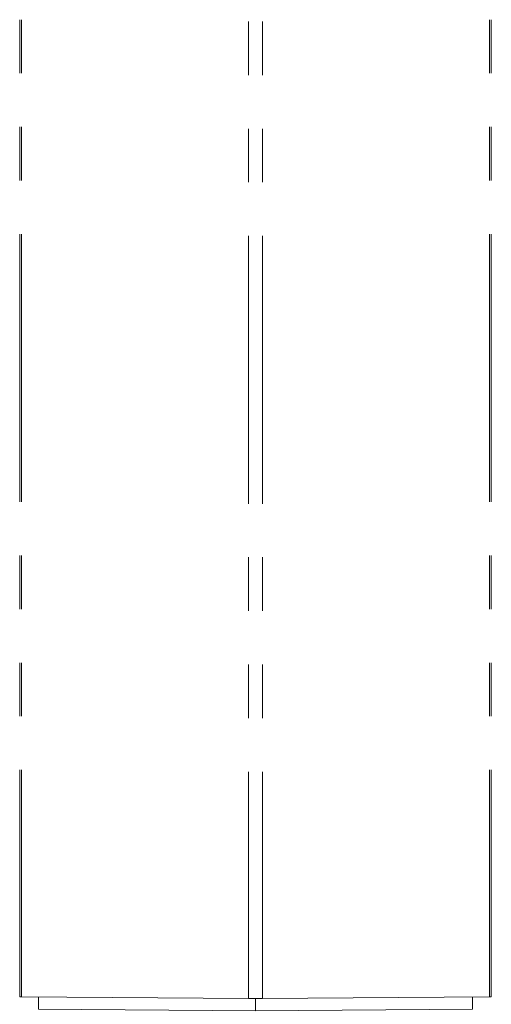
# Model space of a CAD drawing. Units: millimetres. Extents: x -10.1 to 18.8, y 0.3 to 32.5.
# Drawn here: x 15.8 to 16.2, y 6.9 to 7.6 of the extents above; entities that cross this region are included whole.
import ezdxf

# ---------------------------------------------------------------- set-up
doc = ezdxf.new("R2010")
doc.units = ezdxf.units.MM

msp = doc.modelspace()

# ---------------------------------------------------------------- linework, layer by layer
at = {"lineweight": 9}
for points in [[(15.8136, 7.64701), (15.8136, 7.60533)], [(15.99145, 7.60394), (15.99145, 7.64563)], [(16.00256, 7.60394), (16.00256, 7.64563)], [(16.1804, 7.60533), (16.1804, 7.64701)], [(15.8136, 7.56365), (15.8136, 7.522)], [(15.99145, 7.52061), (15.99145, 7.56226)], [(16.00256, 7.52061), (16.00256, 7.56226)], [(16.1804, 7.522), (16.1804, 7.56365)], [(15.8136, 7.48035), (15.8136, 7.272)], [(16.1804, 7.272), (16.1804, 7.48035)], [(15.99145, 7.27061), (15.99145, 7.47896)], [(16.00256, 7.27061), (16.00256, 7.47896)], [(15.8136, 7.23035), (15.8136, 7.18867)], [(15.99145, 7.18731), (15.99145, 7.22896)], [(16.00256, 7.18731), (16.00256, 7.22896)], [(16.1804, 7.18867), (16.1804, 7.23035)], [(15.8136, 7.14701), (15.8136, 7.10533)], [(15.99145, 7.10394), (15.99145, 7.14563)], [(16.00256, 7.10394), (16.00256, 7.14563)], [(16.1804, 7.10533), (16.1804, 7.14701)], [(15.8136, 7.06368), (15.8136, 6.88729), (15.81499, 6.88729), (15.99145, 6.8859)], [(15.99145, 7.06226), (15.99145, 6.8859), (15.99284, 6.8859), (15.99426, 6.8859), (16.00256, 6.8859), (16.00256, 7.06226)], [(16.00256, 6.8859), (16.17901, 6.88729), (16.17901, 7.06368), (16.17901, 6.88729), (16.1804, 6.88729), (16.1804, 7.06368)], [(15.82819, 6.88729), (15.82819, 6.87756), (15.997, 6.8762)], [(15.997, 6.8859), (15.997, 6.8762), (16.16582, 6.87756), (16.16582, 6.88729)]]:
    msp.add_lwpolyline(points, dxfattribs=at)
for points in [[(15.81499, 7.64701), (15.81499, 7.60533)], [(16.17901, 7.64701), (16.17901, 7.60533)], [(15.81499, 7.56365), (15.81499, 7.522)], [(16.17901, 7.56365), (16.17901, 7.522)], [(15.81499, 7.48035), (15.81499, 7.272)], [(16.17901, 7.48035), (16.17901, 7.272)], [(15.81499, 7.23035), (15.81499, 7.18867)], [(16.17901, 7.23035), (16.17901, 7.18867)], [(15.81499, 7.14701), (15.81499, 7.10533)], [(16.17901, 7.14701), (16.17901, 7.10533)], [(15.81499, 7.06368), (15.81499, 6.88729)]]:
    msp.add_lwpolyline(points, close=True, dxfattribs=at)

doc.saveas('drawing.dxf')
